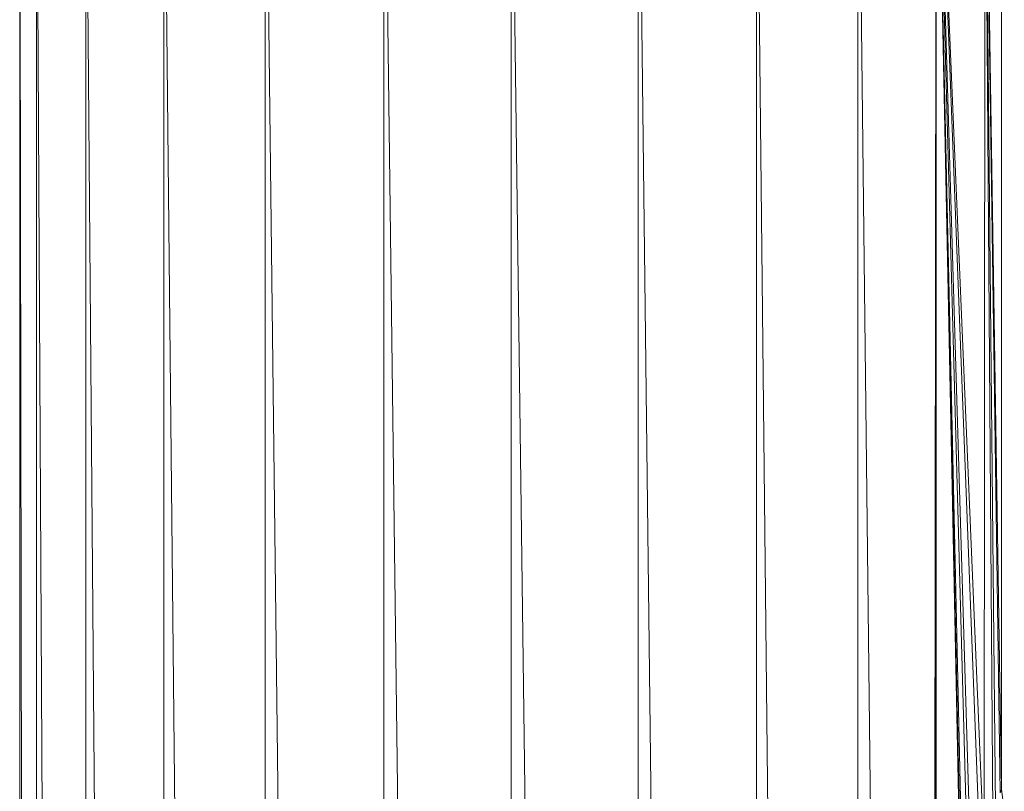
# Model space of a CAD drawing. Units: inches. Extents: x 15 to 6735, y 8 to 4760.
# Drawn here: x 2919 to 3032, y 3458 to 3547 of the extents above; entities that cross this region are included whole.
import ezdxf

# ---------------------------------------------------------------- set-up
doc = ezdxf.new("R2010")
doc.units = ezdxf.units.IN
doc.header["$MEASUREMENT"] = 0

# ---------------------------------------------------------------- blocks, each defined once
blk = doc.blocks.new('54_DWG-536760-North')
at = {"lineweight": 9}
for p, q in [((-1956.71, 1139.78), (-1956.71, 0.01)), ((-1956.71, 1139.78), (-1954.76, 0.01)), ((-1954.76, 1139.78), (-1949.08, 0.01)), ((-1954.76, 1139.78), (-1954.76, 0.01)), ((-1949.08, 1139.78), (-1940.06, 0.01)), ((-1949.08, 1139.78), (-1949.08, 0.01)), ((-1940.06, 1139.78), (-1928.34, 0.01)), ((-1940.06, 1139.78), (-1940.06, 0.01)), ((-1928.34, 1139.78), (-1914.62, 0.01)), ((-1928.34, 1139.78), (-1928.34, 0.01)), ((-1914.62, 1139.78), (-1899.92, 0.01)), ((-1914.62, 1139.78), (-1914.62, 0.01)), ((-1899.92, 1139.78), (-1885.23, 0.01)), ((-1899.92, 1139.78), (-1899.92, 0.01)), ((-1885.23, 1139.78), (-1871.55, 0.01)), ((-1885.23, 1139.78), (-1885.23, 0.01)), ((-1871.55, 1139.78), (-1859.83, 0.01)), ((-1871.55, 1139.78), (-1871.55, 0.01)), ((-1859.83, 1139.78), (-1859.83, 0.01)), ((-1859.83, 1139.78), (-1851.74, 447.95)), ((-1850.76, 1139.78), (-1851.74, 447.95)), ((-1850.76, 1139.78), (-1851.32, 454.13)), ((-1850.76, 1139.78), (-1851.09, 455.67)), ((-1850.76, 1139.78), (-1850.76, 457.21)), ((-1850.76, 1139.78), (-1847.6, 987.08)), ((-1850.76, 1139.78), (-1847.65, 992.76)), ((-1850.76, 1139.78), (-1847.51, 995.24)), ((-1850.76, 1139.78), (-1846.95, 1000.88)), ((-1850.76, 1139.78), (-1846.63, 1002.85)), ((-1850.76, 1139.78), (-1845.65, 1007.9)), ((-1850.76, 1139.78), (-1845.23, 1009.39)), ((-1845.14, 1139.78), (-1845.23, 1009.39)), ((-1845.14, 1139.78), (-1843.23, 1016.29)), ((-1845.14, 1139.78), (-1843.23, 1016.31)), ((-1845.14, 1139.78), (-1844.21, 1013)), ((-1845.14, 1139.78), (-1843.93, 1014.22)), ((-1845.14, 1139.78), (-1843.37, 1015.91)), ((-1845.14, 1139.78), (-1843.23, 1016.29)), ((-1843.23, 1139.78), (-1843.23, 1016.29)), ((-1843.23, 1016.31), (-1842.9, 1013.74)), ((-1843.37, 1015.91), (-1843.23, 1016.29)), ((-1843.23, 1016.29), (-1842.9, 1013.72))]:
    blk.add_line(p, q, dxfattribs=at)

msp = doc.modelspace()

# ---------------------------------------------------------------- block references
at = {"lineweight": 9}
msp.add_blockref('54_DWG-536760-North', (4875.33, 2442), dxfattribs=at)

doc.saveas('drawing.dxf')
